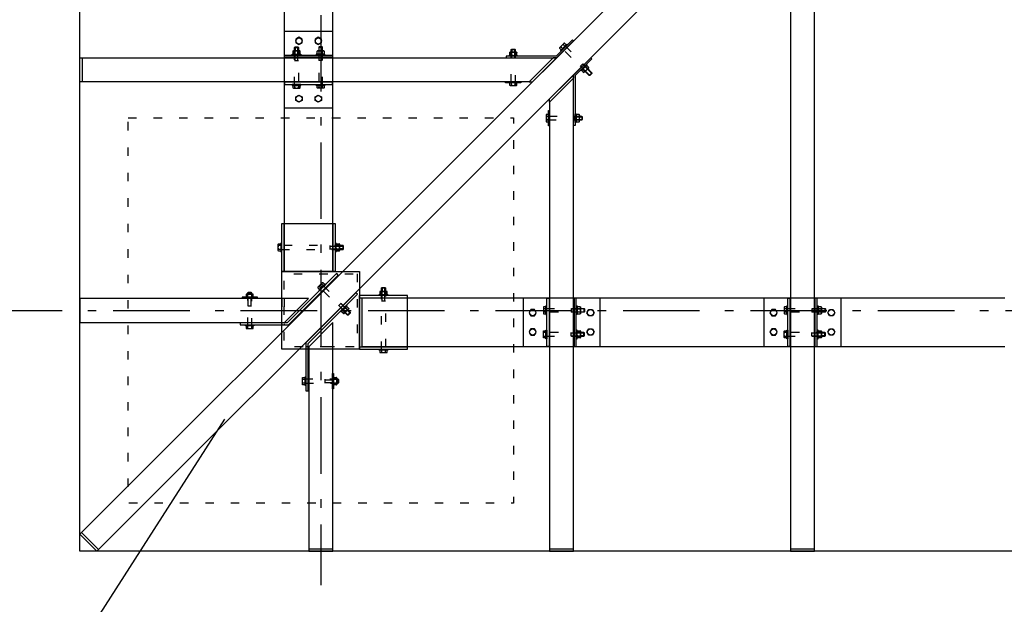
# Model space of a CAD drawing. Extents: x -9799 to 9753, y -6825 to 6925.
# Drawn here: x -5875 to -3831, y -4360 to -3146 of the extents above; entities that cross this region are included whole.
import ezdxf

# ---------------------------------------------------------------- set-up
doc = ezdxf.new("R2010")
doc.units = 0
doc.header["$LTSCALE"] = 254
doc.linetypes.add('STYLE_05', pattern=[0.208282, 0.069427, -0.138855])
doc.linetypes.add('STYLE_06', pattern=[1.041641, 0.625, -0.208282, 0.069427, -0.138931])
doc.layers.add('IMPORTED', color=7, linetype='CONTINUOUS')

msp = doc.modelspace()

# ---------------------------------------------------------------- linework, layer by layer
at = {"layer": 'IMPORTED', "color": 1, "linetype": 'STYLE_06'}
for p, q in [((-5250, 5330), (-5250, -4320.4)), ((-6210, -3750), (4532.5, -3750))]:
    msp.add_line(p, q, dxfattribs=at)
at = {"layer": 'IMPORTED', "color": 30, "linetype": 'STYLE_05'}
for p, q in [((-5225.3, -3170), (-5225.3, -3330)), ((-4854.4, -3225), (-4846.4, -3225)), ((-5304.2, -3230.5), (-5296.2, -3230.5)), ((-5246.2, -3230.5), (-5254.2, -3230.5)), ((-4706.2, -3237.3), (-4711.8, -3242.9)), ((-4725, -3346.4), (-4725, -3354.4)), ((-5230.8, -3623), (-5230.8, -3615)), ((-5401.5, -3740), (-5393.5, -3740)), ((-5330.8, -3724.5), (-5330.8, -3780)), ((-5326.2, -3724.5), (-5326.2, -3780)), ((-5207.9, -3734.7), (-5213.5, -3740.4)), ((-5123.7, -3730), (-5115.8, -3730)), ((-4670, -3724.5), (-4830, -3724.5)), ((-4170, -3724.5), (-4330, -3724.5)), ((-4730.5, -3745.5), (-4730.5, -3753.5)), ((-4230.5, -3745.5), (-4230.5, -3753.5)), ((-4730.5, -3803.5), (-4730.5, -3795.5)), ((-4230.5, -3803.5), (-4230.5, -3795.5)), ((-5221.2, -3825.5), (-5280.7, -3825.5)), ((-5221.2, -3830), (-5280.7, -3830)), ((-5240.8, -3900.8), (-5240.8, -3892.8))]:
    msp.add_line(p, q, dxfattribs=at)
at = {"layer": 'IMPORTED', "color": 30, "linetype": 'CONTINUOUS'}
for p, q in [((-5304.2, -3203.6), (-5303.2, -3202.5)), ((-5304.2, -3203.6), (-5296.2, -3203.6)), ((-5304.2, -3210.7), (-5304.2, -3203.6)), ((-5304.2, -3203.6), (-5296.2, -3203.6)), ((-5303.2, -3202.5), (-5297.3, -3202.5)), ((-5303.2, -3202.5), (-5303.2, -3210.7)), ((-5297.3, -3202.5), (-5296.2, -3203.6)), ((-5297.3, -3210.7), (-5297.3, -3202.5)), ((-5296.2, -3203.6), (-5296.2, -3210.7)), ((-5253.2, -3202.5), (-5254.2, -3203.6)), ((-5246.2, -3203.6), (-5254.2, -3203.6)), ((-5254.2, -3203.6), (-5254.2, -3210.7)), ((-5246.2, -3203.6), (-5254.2, -3203.6)), ((-5247.3, -3202.5), (-5253.2, -3202.5)), ((-5253.2, -3210.7), (-5253.2, -3202.5)), ((-5246.2, -3203.6), (-5247.3, -3202.5)), ((-5247.3, -3202.5), (-5247.3, -3210.7)), ((-5246.2, -3210.7), (-5246.2, -3203.6)), ((-4854.4, -3208.1), (-4853.3, -3207)), ((-4854.4, -3208.1), (-4846.4, -3208.1)), ((-4854.4, -3213.2), (-4854.4, -3208.1)), ((-4854.4, -3208.1), (-4846.4, -3208.1)), ((-4853.3, -3207), (-4847.4, -3207)), ((-4853.3, -3207), (-4853.3, -3213.2)), ((-4847.4, -3207), (-4846.4, -3208.1)), ((-4847.4, -3213.2), (-4847.4, -3207)), ((-4846.4, -3208.1), (-4846.4, -3213.2)), ((-4748.4, -3206), (-4751.8, -3202.6)), ((-4746.5, -3197.3), (-4743.1, -3200.7)), ((-5745, -3225), (-5745, -3275)), ((-5304, -3216.9), (-5304, -3211.3)), ((-5296.5, -3211.3), (-5296.5, -3216.9)), ((-5254, -3211.3), (-5254, -3216.9)), ((-5246.5, -3216.9), (-5246.5, -3211.3)), ((-4854.1, -3219.4), (-4854.1, -3213.8)), ((-4846.6, -3213.8), (-4846.6, -3219.4)), ((-4701.6, -3252.8), (-4705.6, -3248.8)), ((-4700.3, -3243.5), (-4696.3, -3247.5)), ((-4687.1, -3257.9), (-4696.5, -3248.5)), ((-4695.7, -3247.8), (-4687.1, -3256.3)), ((-4692.8, -3262), (-4701.4, -3253.4)), ((-4700.6, -3252.6), (-4691.3, -3262)), ((-4687.1, -3256.3), (-4692.8, -3262)), ((-4687.1, -3256.3), (-4692.8, -3262)), ((-4691.3, -3262), (-4692.8, -3262)), ((-4687.1, -3257.9), (-4691.3, -3262)), ((-4687.1, -3256.3), (-4687.1, -3257.9)), ((-5304, -3287.3), (-5304, -3282.5)), ((-5296.5, -3282.5), (-5296.5, -3287.3)), ((-5254, -3282.5), (-5254, -3287.3)), ((-5246.5, -3287.3), (-5246.5, -3282.5)), ((-4854.1, -3281.8), (-4854.1, -3277)), ((-4854.1, -3282.5), (-4854.1, -3277)), ((-4854.1, -3282.5), (-4854.1, -3277)), ((-4846.6, -3277), (-4846.6, -3281.8)), ((-4846.6, -3282.5), (-4846.6, -3277)), ((-4846.6, -3282.5), (-4846.6, -3277)), ((-4782.5, -3346.6), (-4777, -3346.6)), ((-4781.8, -3346.6), (-4777, -3346.6)), ((-4719.4, -3346.6), (-4713.8, -3346.6)), ((-4713.2, -3346.4), (-4708.1, -3346.4)), ((-4707, -3347.4), (-4713.2, -3347.4)), ((-4708.1, -3346.4), (-4708.1, -3354.4)), ((-4708.1, -3346.4), (-4707, -3347.4)), ((-4708.1, -3346.4), (-4708.1, -3354.4)), ((-4707, -3347.4), (-4707, -3353.3)), ((-4782.5, -3354.1), (-4777, -3354.1)), ((-4777, -3354.1), (-4781.8, -3354.1)), ((-4713.8, -3354.1), (-4719.4, -3354.1)), ((-4713.2, -3353.3), (-4707, -3353.3)), ((-4708.1, -3354.4), (-4713.2, -3354.4)), ((-4707, -3353.3), (-4708.1, -3354.4)), ((-5326.2, -3669), (-5326.2, -3569)), ((-5224.2, -3669), (-5224.2, -3569)), ((-5332.8, -3615.2), (-5337.6, -3615.2)), ((-5211.5, -3615.2), (-5217.2, -3615.2)), ((-5203.8, -3615), (-5210.9, -3615)), ((-5210.9, -3616.1), (-5202.8, -3616.1)), ((-5203.8, -3623), (-5203.8, -3614.5)), ((-5203.8, -3623), (-5203.8, -3615)), ((-5202.8, -3616.1), (-5203.8, -3615)), ((-5202.8, -3621.9), (-5202.8, -3616.1)), ((-5337.6, -3622.8), (-5332.8, -3622.8)), ((-5217.2, -3622.8), (-5211.5, -3622.8)), ((-5202.8, -3621.9), (-5210.9, -3621.9)), ((-5210.9, -3623), (-5203.8, -3623)), ((-5203.8, -3623), (-5202.8, -3621.9)), ((-5248.2, -3694.7), (-5244.8, -3698.1)), ((-5401.5, -3713.1), (-5400.4, -3712)), ((-5401.5, -3713.1), (-5393.5, -3713.1)), ((-5401.5, -3715.7), (-5401.5, -3713.1)), ((-5401.5, -3713.1), (-5393.5, -3713.1)), ((-5401.3, -3721.9), (-5401.3, -3716.3)), ((-5400.4, -3712), (-5394.6, -3712)), ((-5400.4, -3712), (-5400.4, -3715.7)), ((-5394.6, -3712), (-5393.5, -3713.1)), ((-5394.6, -3712), (-5394.6, -3715.7)), ((-5393.8, -3716.3), (-5393.8, -3721.9)), ((-5393.5, -3713.1), (-5393.5, -3715.7)), ((-5250.1, -3703.4), (-5253.5, -3700)), ((-5169.7, -3830), (-5169.7, -3719)), ((-5123.7, -3703.1), (-5122.7, -3702)), ((-5123.7, -3703.1), (-5115.8, -3703.1)), ((-5123.7, -3710.2), (-5123.7, -3703.1)), ((-5123.7, -3703.1), (-5115.2, -3703.1)), ((-5123.5, -3716.4), (-5123.5, -3710.8)), ((-5122.7, -3702), (-5116.8, -3702)), ((-5122.7, -3702), (-5122.7, -3710.2)), ((-5116.8, -3702), (-5115.8, -3703.1)), ((-5116.8, -3710.2), (-5116.8, -3702)), ((-5116, -3710.8), (-5116, -3716.4)), ((-5115.8, -3703.1), (-5115.8, -3710.2)), ((-5169.7, -3723.5), (-5069.7, -3723.5)), ((-5199.8, -3753.8), (-5203.8, -3749.8)), ((-5194.5, -3759.4), (-5203.1, -3750.8)), ((-5202.3, -3750.1), (-5193, -3759.4)), ((-5198.5, -3744.5), (-5194.5, -3748.5)), ((-5188.9, -3755.3), (-5198.2, -3745.9)), ((-5197.4, -3745.2), (-5188.9, -3753.7)), ((-5188.9, -3753.7), (-5194.5, -3759.4)), ((-5188.9, -3753.7), (-5194.5, -3759.4)), ((-5193, -3759.4), (-5194.5, -3759.4)), ((-5188.9, -3755.3), (-5193, -3759.4)), ((-5188.9, -3753.7), (-5188.9, -3755.3)), ((-4787.3, -3745.7), (-4782.5, -3745.7)), ((-4782.5, -3753.3), (-4787.3, -3753.3)), ((-4716.9, -3745.7), (-4711.3, -3745.7)), ((-4711.3, -3753.3), (-4716.9, -3753.3)), ((-4710.7, -3745.5), (-4703.6, -3745.5)), ((-4702.5, -3746.6), (-4710.7, -3746.6)), ((-4710.7, -3752.4), (-4702.5, -3752.4)), ((-4703.6, -3753.5), (-4710.7, -3753.5)), ((-4703.6, -3745.5), (-4703.6, -3753.5)), ((-4703.6, -3745.5), (-4702.5, -3746.6)), ((-4703.6, -3745.5), (-4703.6, -3753.5)), ((-4702.5, -3752.4), (-4703.6, -3753.5)), ((-4702.5, -3746.6), (-4702.5, -3752.4)), ((-4287.3, -3745.7), (-4282.5, -3745.7)), ((-4282.5, -3753.3), (-4287.3, -3753.3)), ((-4216.9, -3745.7), (-4211.3, -3745.7)), ((-4211.3, -3753.3), (-4216.9, -3753.3)), ((-4210.7, -3745.5), (-4203.6, -3745.5)), ((-4202.5, -3746.6), (-4210.7, -3746.6)), ((-4210.7, -3752.4), (-4202.5, -3752.4)), ((-4203.6, -3753.5), (-4210.7, -3753.5)), ((-4203.6, -3745.5), (-4203.6, -3753.5)), ((-4203.6, -3745.5), (-4202.5, -3746.6)), ((-4203.6, -3745.5), (-4203.6, -3753.5)), ((-4202.5, -3752.4), (-4203.6, -3753.5)), ((-4202.5, -3746.6), (-4202.5, -3752.4)), ((-5401.3, -3786.8), (-5401.3, -3782)), ((-5393.8, -3782), (-5393.8, -3786.8)), ((-4782.5, -3795.7), (-4787.3, -3795.7)), ((-4711.3, -3795.7), (-4716.9, -3795.7)), ((-4703.6, -3795.5), (-4710.7, -3795.5)), ((-4710.7, -3796.6), (-4702.5, -3796.6)), ((-4703.6, -3803.5), (-4703.6, -3795.5)), ((-4702.5, -3796.6), (-4703.6, -3795.5)), ((-4703.6, -3803.5), (-4703.6, -3795.5)), ((-4702.5, -3802.4), (-4702.5, -3796.6)), ((-4282.5, -3795.7), (-4287.3, -3795.7)), ((-4211.3, -3795.7), (-4216.9, -3795.7)), ((-4203.6, -3795.5), (-4210.7, -3795.5)), ((-4210.7, -3796.6), (-4202.5, -3796.6)), ((-4203.6, -3803.5), (-4203.6, -3795.5)), ((-4202.5, -3796.6), (-4203.6, -3795.5)), ((-4203.6, -3803.5), (-4203.6, -3795.5)), ((-4202.5, -3802.4), (-4202.5, -3796.6)), ((-4787.3, -3803.3), (-4782.5, -3803.3)), ((-4716.9, -3803.3), (-4711.3, -3803.3)), ((-4702.5, -3802.4), (-4710.7, -3802.4)), ((-4710.7, -3803.5), (-4703.6, -3803.5)), ((-4703.6, -3803.5), (-4702.5, -3802.4)), ((-4287.3, -3803.3), (-4282.5, -3803.3)), ((-4216.9, -3803.3), (-4211.3, -3803.3)), ((-4202.5, -3802.4), (-4210.7, -3802.4)), ((-4210.7, -3803.5), (-4203.6, -3803.5)), ((-4203.6, -3803.5), (-4202.5, -3802.4)), ((-5169.7, -3825.5), (-5069.7, -3825.5)), ((-5123.5, -3836.8), (-5123.5, -3832)), ((-5116, -3832), (-5116, -3836.8)), ((-5282.8, -3893), (-5287.6, -3893)), ((-5287.6, -3900.5), (-5282.8, -3900.5)), ((-5217, -3893), (-5222.7, -3893)), ((-5222.7, -3900.5), (-5217, -3900.5)), ((-5213.8, -3892.8), (-5216.5, -3892.8)), ((-5212.8, -3893.8), (-5216.5, -3893.8)), ((-5212.8, -3899.7), (-5216.5, -3899.7)), ((-5216.5, -3900.8), (-5213.8, -3900.8)), ((-5213.8, -3900.8), (-5213.8, -3892.8)), ((-5212.8, -3893.8), (-5213.8, -3892.8)), ((-5213.8, -3900.8), (-5213.8, -3892.8)), ((-5213.8, -3900.8), (-5212.8, -3899.7)), ((-5212.8, -3899.7), (-5212.8, -3893.8)), ((-5746.5, -4211.1), (-5711.1, -4246.5)), ((-5275, -4245), (-5225, -4245)), ((-4775, -4245), (-4725, -4245)), ((-4275, -4245), (-4225, -4245))]:
    msp.add_line(p, q, dxfattribs=at)
at = {"layer": 'IMPORTED', "color": 1, "linetype": 'STYLE_05'}
for p, q in [((-5303.2, -3230.5), (-5303.2, -3202.5)), ((-5297.3, -3230.5), (-5297.3, -3202.5)), ((-5253.2, -3230.5), (-5253.2, -3202.5)), ((-5247.3, -3230.5), (-5247.3, -3202.5)), ((-4853.3, -3225), (-4853.3, -3197)), ((-4847.4, -3225), (-4847.4, -3197)), ((-4711.1, -3242.2), (-4691.3, -3262)), ((-4706.9, -3238.1), (-4687.1, -3257.9)), ((-4725, -3347.4), (-4697, -3347.4)), ((-4725, -3353.3), (-4697, -3353.3)), ((-5230.8, -3616.1), (-5202.8, -3616.1)), ((-5230.8, -3621.9), (-5202.8, -3621.9)), ((-5400.4, -3740), (-5400.4, -3712)), ((-5394.6, -3740), (-5394.6, -3712)), ((-5122.7, -3730), (-5122.7, -3702)), ((-5116.8, -3730), (-5116.8, -3702)), ((-5212.8, -3739.6), (-5193, -3759.4)), ((-5208.6, -3735.5), (-5188.9, -3755.3)), ((-4730.5, -3746.6), (-4702.5, -3746.6)), ((-4730.5, -3752.4), (-4702.5, -3752.4)), ((-4230.5, -3746.6), (-4202.5, -3746.6)), ((-4230.5, -3752.4), (-4202.5, -3752.4)), ((-4730.5, -3796.6), (-4702.5, -3796.6)), ((-4230.5, -3796.6), (-4202.5, -3796.6)), ((-4730.5, -3802.4), (-4702.5, -3802.4)), ((-4230.5, -3802.4), (-4202.5, -3802.4)), ((-5240.8, -3893.8), (-5212.8, -3893.8)), ((-5240.8, -3899.7), (-5212.8, -3899.7))]:
    msp.add_line(p, q, dxfattribs=at)
at = {"layer": 'IMPORTED', "color": 1, "linetype": 'CONTINUOUS'}
msp.add_line((-5450, -3975.5), (-5920, -4710), dxfattribs=at)
at = {"layer": 'IMPORTED', "color": 30, "linetype": 'CONTINUOUS', "flags": 128}
for points in [[(-5750, -250), (-3750, -250), (-3750, -4250), (-5750, -4250), (-5750, -250)], [(-5325.3, -831), (-5225.3, -831), (-5225.3, -3669), (-5325.3, -3669)], [(-4275, -4250), (-4225, -4250), (-4225, -2767.4), (-4275, -2817.4)], [(-4752.1, -3209.7), (-4750.7, -3211.1), (-4738, -3198.4), (-4739.4, -3197)], [(-5750, -3275), (-5750, -3225), (-4767.4, -3225), (-4817.4, -3275)], [(-5325.3, -3219.5), (-5225.3, -3219.5), (-5225.3, -3224), (-5325.3, -3224)], [(-5291.2, -3217.5), (-5291.2, -3219.5), (-5309.2, -3219.5), (-5309.2, -3217.5)], [(-5259.2, -3217.5), (-5259.2, -3219.5), (-5241.2, -3219.5), (-5241.2, -3217.5)], [(-4841.4, -3220), (-4841.4, -3222), (-4859.4, -3222), (-4859.4, -3220)], [(-4709.7, -3252.1), (-4711.1, -3250.7), (-4698.4, -3238), (-4697, -3239.4)], [(-4775, -4250), (-4725, -4250), (-4725, -3267.4), (-4775, -3317.4)], [(-5325.3, -3280.5), (-5225.3, -3280.5), (-5225.3, -3276), (-5325.3, -3276)], [(-5291.2, -3282.5), (-5291.2, -3280.5), (-5309.2, -3280.5), (-5309.2, -3282.5)], [(-5259.2, -3282.5), (-5259.2, -3280.5), (-5241.2, -3280.5), (-5241.2, -3282.5)], [(-4720, -3359.4), (-4722, -3359.4), (-4722, -3341.4), (-4720, -3341.4)], [(-5330.8, -3569), (-5219.8, -3569), (-5219.8, -3669), (-5330.8, -3669)], [(-5332.8, -3628), (-5330.8, -3628), (-5330.8, -3610), (-5332.8, -3610)], [(-5219.8, -3628), (-5217.8, -3628), (-5217.8, -3610), (-5219.8, -3610)], [(-5169.7, -3669), (-5169.7, -3830), (-5330.8, -3830), (-5330.8, -3669)], [(-5253.8, -3707.1), (-5252.4, -3708.5), (-5239.7, -3695.8), (-5241.1, -3694.4)], [(-5069.7, -3830), (-5069.7, -3719), (-5169.7, -3719), (-5169.7, -3830)], [(-5128.7, -3719), (-5128.7, -3717), (-5110.7, -3717), (-5110.7, -3719)], [(-4782.5, -3758.5), (-4780.5, -3758.5), (-4780.5, -3740.5), (-4782.5, -3740.5)], [(-4780.5, -3824.5), (-4780.5, -3724.5), (-4776, -3724.5), (-4776, -3824.5)], [(-4719.5, -3824.5), (-4719.5, -3724.5), (-4724, -3724.5), (-4724, -3824.5)], [(-4717.5, -3758.5), (-4719.5, -3758.5), (-4719.5, -3740.5), (-4717.5, -3740.5)], [(-4282.5, -3758.5), (-4280.5, -3758.5), (-4280.5, -3740.5), (-4282.5, -3740.5)], [(-4280.5, -3824.5), (-4280.5, -3724.5), (-4276, -3724.5), (-4276, -3824.5)], [(-4219.5, -3824.5), (-4219.5, -3724.5), (-4224, -3724.5), (-4224, -3824.5)], [(-4217.5, -3758.5), (-4219.5, -3758.5), (-4219.5, -3740.5), (-4217.5, -3740.5)], [(-4782.5, -3790.5), (-4780.5, -3790.5), (-4780.5, -3808.5), (-4782.5, -3808.5)], [(-4717.5, -3790.5), (-4719.5, -3790.5), (-4719.5, -3808.5), (-4717.5, -3808.5)], [(-4282.5, -3790.5), (-4280.5, -3790.5), (-4280.5, -3808.5), (-4282.5, -3808.5)], [(-4217.5, -3790.5), (-4219.5, -3790.5), (-4219.5, -3808.5), (-4217.5, -3808.5)], [(-5128.7, -3832), (-5128.7, -3830), (-5110.7, -3830), (-5110.7, -3832)]]:
    msp.add_lwpolyline(points, close=True, dxfattribs=at)
at = {"layer": 'IMPORTED', "color": 30, "linetype": 'CONTINUOUS'}
for points in [[(-5750, -4214.6), (-5714.6, -4250), (-3794.7, -2330.1), (-3830, -2294.7)], [(-5225.3, -3170), (-5225.3, -3330), (-5325.3, -3330), (-5325.3, -3170)], [(-5295.2, -3197.5), (-5288.7, -3193.8), (-5288.7, -3186.2), (-5295.2, -3182.5), (-5301.7, -3186.2), (-5301.7, -3193.8)], [(-5255.2, -3197.5), (-5248.7, -3193.8), (-5248.7, -3186.2), (-5255.2, -3182.5), (-5261.7, -3186.2), (-5261.7, -3193.8)], [(-4761.6, -3222), (-4860.4, -3222), (-4865.4, -3222), (-4865.4, -3225), (-4860.4, -3225), (-4860.4, -3225), (-4760.4, -3225), (-4760.4, -3225), (-4725, -3189.6), (-4727.1, -3187.5), (-4727.1, -3187.5)], [(-4740.5, -3198), (-4743.9, -3194.6), (-4745, -3194.9), (-4754.2, -3204.1), (-4754.5, -3205.3), (-4751.1, -3208.7)], [(-5307.8, -3216.9), (-5306.7, -3217.5), (-5293.7, -3217.5), (-5292.7, -3216.9), (-5292.7, -3211.3), (-5293.7, -3210.7), (-5306.7, -3210.7), (-5307.8, -3211.3)], [(-5242.7, -3216.9), (-5243.7, -3217.5), (-5256.7, -3217.5), (-5257.8, -3216.9), (-5257.8, -3211.3), (-5256.7, -3210.7), (-5243.7, -3210.7), (-5242.7, -3211.3)], [(-4857.9, -3219.4), (-4856.9, -3220), (-4843.9, -3220), (-4842.8, -3219.4), (-4842.8, -3213.8), (-4843.9, -3213.2), (-4856.9, -3213.2), (-4857.9, -3213.8)], [(-4722, -3261.6), (-4722, -3360.4), (-4722, -3365.4), (-4725, -3365.4), (-4725, -3360.4), (-4725, -3360.4), (-4725, -3260.4), (-4725, -3260.4), (-4689.6, -3225), (-4687.5, -3227.1), (-4687.5, -3227.1)], [(-4697.6, -3240.9), (-4698.7, -3241.2), (-4707.9, -3250.4), (-4708.2, -3251.5), (-4704.3, -3255.5), (-4703.1, -3255.2), (-4693.9, -3246), (-4693.6, -3244.9)], [(-5307.8, -3282.5), (-5307.8, -3287.3), (-5306.7, -3287.9), (-5293.7, -3287.9), (-5292.7, -3287.3), (-5292.7, -3282.5)], [(-5242.7, -3282.5), (-5242.7, -3287.3), (-5243.7, -3287.9), (-5256.7, -3287.9), (-5257.8, -3287.3), (-5257.8, -3282.5)], [(-4857.9, -3277), (-4857.9, -3281.8), (-4856.9, -3282.4), (-4843.9, -3282.4), (-4842.8, -3281.8), (-4842.8, -3277)], [(-5295.2, -3302.5), (-5288.7, -3306.2), (-5288.7, -3313.8), (-5295.2, -3317.5), (-5301.7, -3313.8), (-5301.7, -3306.2)], [(-5255.2, -3302.5), (-5248.7, -3306.2), (-5248.7, -3313.8), (-5255.2, -3317.5), (-5261.7, -3313.8), (-5261.7, -3306.2)], [(-4777, -3342.8), (-4781.8, -3342.8), (-4782.4, -3343.9), (-4782.4, -3356.9), (-4781.8, -3357.9), (-4777, -3357.9)], [(-4719.4, -3342.8), (-4720, -3343.9), (-4720, -3356.9), (-4719.4, -3357.9), (-4713.8, -3357.9), (-4713.2, -3356.9), (-4713.2, -3343.9), (-4713.8, -3342.8)], [(-5332.8, -3626.5), (-5337.6, -3626.5), (-5338.1, -3625.5), (-5338.1, -3612.5), (-5337.6, -3611.5), (-5332.8, -3611.5)], [(-5217.2, -3626.5), (-5217.8, -3625.5), (-5217.8, -3612.5), (-5217.2, -3611.5), (-5211.5, -3611.5), (-5210.9, -3612.5), (-5210.9, -3625.5), (-5211.5, -3626.5)], [(-5317.5, -3780), (-5316.2, -3778.7), (-5214.6, -3677.1), (-5213.7, -3676.2), (-5216.9, -3673), (-5217.8, -3673.9), (-5319.4, -3775.5), (-5417.5, -3775.5), (-5417.5, -3780), (-5319, -3780)], [(-5242.2, -3695.5), (-5245.6, -3692.1), (-5246.7, -3692.4), (-5255.9, -3701.6), (-5256.2, -3702.7), (-5252.8, -3706.1)], [(-5405, -3721.9), (-5404, -3722.5), (-5391, -3722.5), (-5390, -3721.9), (-5390, -3716.3), (-5391, -3715.7), (-5404, -3715.7), (-5405, -3716.3)], [(-5276.3, -3916.8), (-5276.3, -3818.6), (-5174.7, -3717), (-5173.7, -3716.1), (-5176.9, -3712.9), (-5279.4, -3815.5), (-5280.7, -3816.8), (-5280.7, -3818.3), (-5280.7, -3916.8)], [(-5127.3, -3716.4), (-5126.2, -3717), (-5113.2, -3717), (-5112.2, -3716.4), (-5112.2, -3710.8), (-5113.2, -3710.2), (-5126.2, -3710.2), (-5127.3, -3710.8)], [(-5750, -3725), (-5750, -3775), (-5458, -3775), (-5327.3, -3775), (-5325.2, -3775), (-5275.2, -3725), (-5277.3, -3725), (-5458, -3725)], [(-4670, -3724.5), (-4830, -3724.5), (-4830, -3824.5), (-4670, -3824.5)], [(-4170, -3724.5), (-4330, -3724.5), (-4330, -3824.5), (-4170, -3824.5)], [(-5195.8, -3741.8), (-5196.9, -3742.1), (-5206.1, -3751.3), (-5206.4, -3752.4), (-5202.4, -3756.4), (-5201.3, -3756.1), (-5192.1, -3746.9), (-5191.8, -3745.8)], [(-4802.5, -3754.5), (-4806.2, -3748), (-4813.8, -3748), (-4817.5, -3754.5), (-4813.8, -3761), (-4806.2, -3761)], [(-4782.5, -3742), (-4787.3, -3742), (-4787.9, -3743), (-4787.9, -3756), (-4787.3, -3757), (-4782.5, -3757)], [(-4716.9, -3742), (-4717.5, -3743), (-4717.5, -3756), (-4716.9, -3757), (-4711.3, -3757), (-4710.7, -3756), (-4710.7, -3743), (-4711.3, -3742)], [(-4697.5, -3754.5), (-4693.8, -3748), (-4686.2, -3748), (-4682.5, -3754.5), (-4686.2, -3761), (-4693.8, -3761)], [(-4302.5, -3754.5), (-4306.2, -3748), (-4313.8, -3748), (-4317.5, -3754.5), (-4313.8, -3761), (-4306.2, -3761)], [(-4282.5, -3742), (-4287.3, -3742), (-4287.9, -3743), (-4287.9, -3756), (-4287.3, -3757), (-4282.5, -3757)], [(-4216.9, -3742), (-4217.5, -3743), (-4217.5, -3756), (-4216.9, -3757), (-4211.3, -3757), (-4210.7, -3756), (-4210.7, -3743), (-4211.3, -3742)], [(-4197.5, -3754.5), (-4193.8, -3748), (-4186.2, -3748), (-4182.5, -3754.5), (-4186.2, -3761), (-4193.8, -3761)], [(-5275, -4250), (-5225, -4250), (-5225, -3933), (-5225, -3777.3), (-5225, -3775.2), (-5275, -3825.2), (-5275, -3827.3), (-5275, -3933)], [(-5405, -3782), (-5405, -3786.8), (-5404, -3787.4), (-5391, -3787.4), (-5390, -3786.8), (-5390, -3782)], [(-4802.5, -3794.5), (-4806.2, -3788), (-4813.8, -3788), (-4817.5, -3794.5), (-4813.8, -3801), (-4806.2, -3801)], [(-4782.5, -3807), (-4787.3, -3807), (-4787.9, -3806), (-4787.9, -3793), (-4787.3, -3792), (-4782.5, -3792)], [(-4716.9, -3807), (-4717.5, -3806), (-4717.5, -3793), (-4716.9, -3792), (-4711.3, -3792), (-4710.7, -3793), (-4710.7, -3806), (-4711.3, -3807)], [(-4697.5, -3794.5), (-4693.8, -3788), (-4686.2, -3788), (-4682.5, -3794.5), (-4686.2, -3801), (-4693.8, -3801)], [(-4302.5, -3794.5), (-4306.2, -3788), (-4313.8, -3788), (-4317.5, -3794.5), (-4313.8, -3801), (-4306.2, -3801)], [(-4282.5, -3807), (-4287.3, -3807), (-4287.9, -3806), (-4287.9, -3793), (-4287.3, -3792), (-4282.5, -3792)], [(-4216.9, -3807), (-4217.5, -3806), (-4217.5, -3793), (-4216.9, -3792), (-4211.3, -3792), (-4210.7, -3793), (-4210.7, -3806), (-4211.3, -3807)], [(-4197.5, -3794.5), (-4193.8, -3788), (-4186.2, -3788), (-4182.5, -3794.5), (-4186.2, -3801), (-4193.8, -3801)], [(-5127.3, -3832), (-5127.3, -3836.8), (-5126.2, -3837.4), (-5113.2, -3837.4), (-5112.2, -3836.8), (-5112.2, -3832)], [(-5282.8, -3904.3), (-5287.6, -3904.3), (-5288.1, -3903.3), (-5288.1, -3890.3), (-5287.6, -3889.3), (-5282.8, -3889.3)], [(-5222.7, -3904.3), (-5223.3, -3903.3), (-5223.3, -3890.3), (-5222.7, -3889.3), (-5217, -3889.3), (-5216.5, -3890.3), (-5216.5, -3903.3), (-5217, -3904.3)]]:
    msp.add_lwpolyline(points, close=True, dxfattribs=at)
at = {"layer": 'IMPORTED', "color": 30, "linetype": 'STYLE_05'}
for points in [[(-5304.2, -3282.5), (-5304.2, -3203.6), (-5303.2, -3202.5), (-5297.3, -3202.5), (-5296.2, -3203.6), (-5296.2, -3282.5)], [(-5246.2, -3282.5), (-5246.2, -3203.6), (-5247.3, -3202.5), (-5253.2, -3202.5), (-5254.2, -3203.6), (-5254.2, -3282.5)], [(-4854.4, -3277), (-4854.4, -3208.1), (-4853.3, -3207), (-4847.4, -3207), (-4846.4, -3208.1), (-4846.4, -3277)], [(-4742.9, -3200.5), (-4687.1, -3256.3), (-4687.1, -3257.9), (-4691.3, -3262), (-4692.8, -3262), (-4748.6, -3206.2)], [(-4777, -3346.4), (-4708.1, -3346.4), (-4707, -3347.4), (-4707, -3353.3), (-4708.1, -3354.4), (-4777, -3354.4)], [(-5332.8, -3623), (-5203.8, -3623), (-5202.8, -3621.9), (-5202.8, -3616.1), (-5203.8, -3615), (-5332.8, -3615)], [(-5244.7, -3697.9), (-5188.9, -3753.7), (-5188.9, -3755.3), (-5193, -3759.4), (-5194.5, -3759.4), (-5250.3, -3703.6)], [(-5401.5, -3782), (-5401.5, -3713.1), (-5400.4, -3712), (-5394.6, -3712), (-5393.5, -3713.1), (-5393.5, -3782)], [(-5123.7, -3832), (-5123.7, -3703.1), (-5122.7, -3702), (-5116.8, -3702), (-5115.8, -3703.1), (-5115.8, -3832)], [(-4782.5, -3745.5), (-4703.6, -3745.5), (-4702.5, -3746.6), (-4702.5, -3752.4), (-4703.6, -3753.5), (-4782.5, -3753.5)], [(-4282.5, -3745.5), (-4203.6, -3745.5), (-4202.5, -3746.6), (-4202.5, -3752.4), (-4203.6, -3753.5), (-4282.5, -3753.5)], [(-4782.5, -3803.5), (-4703.6, -3803.5), (-4702.5, -3802.4), (-4702.5, -3796.6), (-4703.6, -3795.5), (-4782.5, -3795.5)], [(-4282.5, -3803.5), (-4203.6, -3803.5), (-4202.5, -3802.4), (-4202.5, -3796.6), (-4203.6, -3795.5), (-4282.5, -3795.5)], [(-5282.8, -3900.8), (-5213.8, -3900.8), (-5212.8, -3899.7), (-5212.8, -3893.8), (-5213.8, -3892.8), (-5282.8, -3892.8)]]:
    msp.add_lwpolyline(points, close=True, dxfattribs=at)
at = {"layer": 'IMPORTED', "color": 30, "linetype": 'CONTINUOUS', "flags": 128}
for points in [[(-4767.4, -3225), (-4817.4, -3275), (-4810.4, -3275), (-4760.4, -3225), (-4767.4, -3225)], [(-4725, -3267.4), (-4775, -3317.4), (-4775, -3310.4), (-4725, -3260.4), (-4725, -3267.4)], [(-4834.4, -3277), (-4866.4, -3277), (-4866.4, -3275), (-4834.4, -3275), (-4834.4, -3277)], [(-4777, -3366.4), (-4777, -3334.4), (-4775, -3334.4), (-4775, -3366.4), (-4777, -3366.4)], [(-5413.5, -3724.5), (-5381.5, -3724.5), (-5381.5, -3722.5), (-5413.5, -3722.5), (-5413.5, -3724.5)], [(-5207.5, -3752.7), (-5195.5, -3740.7), (-5196.9, -3739.3), (-5208.9, -3751.3), (-5207.5, -3752.7)], [(-3830, -3724.5), (-5165, -3724.5), (-5165, -3824.5), (-3830, -3824.5)], [(-5406, -3780), (-5389, -3780), (-5389, -3782), (-5406, -3782), (-5406, -3780)], [(-5225.3, -3912.8), (-5225.3, -3880.8), (-5223.3, -3880.8), (-5223.3, -3912.8), (-5225.3, -3912.8)], [(-5280.8, -3905.3), (-5280.8, -3888.3), (-5282.8, -3888.3), (-5282.8, -3905.3), (-5280.8, -3905.3)]]:
    msp.add_lwpolyline(points, dxfattribs=at)
at = {"layer": 'IMPORTED', "color": 30, "linetype": 'STYLE_05', "flags": 128}
for points in [[(-5650, -3350), (-4850, -3350), (-4850, -4150), (-5650, -4150), (-5650, -3350)], [(-5174.2, -3673.5), (-5174.2, -3825.5), (-5326.2, -3825.5), (-5326.2, -3673.5)]]:
    msp.add_lwpolyline(points, close=True, dxfattribs=at)
at = {"layer": 'IMPORTED', "color": 30, "linetype": 'CONTINUOUS'}
for centre in [(-5295.2, -3190), (-5255.2, -3190), (-5295.2, -3310), (-5255.2, -3310), (-4810, -3754.5), (-4690, -3754.5), (-4310, -3754.5), (-4190, -3754.5), (-4810, -3794.5), (-4690, -3794.5), (-4310, -3794.5), (-4190, -3794.5)]:
    msp.add_circle(centre, 6.5, dxfattribs=at)
for points in [[(-4743.9, -3194.6), (-4746, -3195.1), (-4746.5, -3197.3), (-4750, -3199.1), (-4751.8, -3202.6), (-4754, -3203.1), (-4754.5, -3205.3)], [(-5307.8, -3211.3), (-5305.9, -3210.1), (-5304, -3211.3), (-5300.2, -3210.1), (-5296.5, -3211.3), (-5294.6, -3210.1), (-5292.7, -3211.3)], [(-5307.8, -3216.9), (-5305.9, -3218.1), (-5304, -3216.9), (-5300.2, -3218.1), (-5296.5, -3216.9), (-5294.6, -3218.1), (-5292.7, -3216.9)], [(-5242.7, -3211.3), (-5244.6, -3210.1), (-5246.5, -3211.3), (-5250.2, -3210.1), (-5254, -3211.3), (-5255.9, -3210.1), (-5257.8, -3211.3)], [(-5242.7, -3216.9), (-5244.6, -3218.1), (-5246.5, -3216.9), (-5250.2, -3218.1), (-5254, -3216.9), (-5255.9, -3218.1), (-5257.8, -3216.9)], [(-4857.9, -3213.8), (-4856, -3212.6), (-4854.1, -3213.8), (-4850.4, -3212.6), (-4846.6, -3213.8), (-4844.7, -3212.6), (-4842.8, -3213.8)], [(-4857.9, -3219.4), (-4856, -3220.6), (-4854.1, -3219.4), (-4850.4, -3220.6), (-4846.6, -3219.4), (-4844.7, -3220.6), (-4842.8, -3219.4)], [(-4697.6, -3240.9), (-4699.8, -3241.4), (-4700.3, -3243.5), (-4703.8, -3245.4), (-4705.6, -3248.8), (-4707.7, -3249.3), (-4708.2, -3251.5)], [(-4693.6, -3244.9), (-4694.1, -3247), (-4696.3, -3247.5), (-4698.1, -3251), (-4701.6, -3252.8), (-4702.1, -3255), (-4704.3, -3255.5)], [(-5307.8, -3287.3), (-5305.9, -3288.5), (-5304, -3287.3), (-5300.2, -3288.5), (-5296.5, -3287.3), (-5294.6, -3288.5), (-5292.7, -3287.3)], [(-5242.7, -3287.3), (-5244.6, -3288.5), (-5246.5, -3287.3), (-5250.2, -3288.5), (-5254, -3287.3), (-5255.9, -3288.5), (-5257.8, -3287.3)], [(-4857.9, -3281.8), (-4856, -3283), (-4854.1, -3281.8), (-4850.4, -3283), (-4846.6, -3281.8), (-4844.7, -3283), (-4842.8, -3281.8)], [(-4781.8, -3342.8), (-4783, -3344.7), (-4781.8, -3346.6), (-4783, -3350.4), (-4781.8, -3354.1), (-4783, -3356), (-4781.8, -3357.9)], [(-4719.4, -3342.8), (-4720.6, -3344.7), (-4719.4, -3346.6), (-4720.6, -3350.4), (-4719.4, -3354.1), (-4720.6, -3356), (-4719.4, -3357.9)], [(-4713.8, -3342.8), (-4712.6, -3344.7), (-4713.8, -3346.6), (-4712.6, -3350.4), (-4713.8, -3354.1), (-4712.6, -3356), (-4713.8, -3357.9)], [(-5337.6, -3626.5), (-5338.7, -3624.6), (-5337.6, -3622.8), (-5338.7, -3619), (-5337.6, -3615.2), (-5338.7, -3613.4), (-5337.6, -3611.5)], [(-5217.2, -3626.5), (-5218.3, -3624.6), (-5217.2, -3622.8), (-5218.3, -3619), (-5217.2, -3615.2), (-5218.3, -3613.4), (-5217.2, -3611.5)], [(-5211.5, -3626.5), (-5210.4, -3624.6), (-5211.5, -3622.8), (-5210.4, -3619), (-5211.5, -3615.2), (-5210.4, -3613.4), (-5211.5, -3611.5)], [(-5245.6, -3692.1), (-5247.7, -3692.6), (-5248.2, -3694.7), (-5251.7, -3696.6), (-5253.5, -3700), (-5255.7, -3700.5), (-5256.2, -3702.7)], [(-5405, -3716.3), (-5403.1, -3715.1), (-5401.3, -3716.3), (-5397.5, -3715.1), (-5393.8, -3716.3), (-5391.9, -3715.1), (-5390, -3716.3)], [(-5127.3, -3710.8), (-5125.4, -3709.6), (-5123.5, -3710.8), (-5119.7, -3709.6), (-5116, -3710.8), (-5114.1, -3709.6), (-5112.2, -3710.8)], [(-5127.3, -3716.4), (-5125.4, -3717.6), (-5123.5, -3716.4), (-5119.7, -3717.6), (-5116, -3716.4), (-5114.1, -3717.6), (-5112.2, -3716.4)], [(-5405, -3721.9), (-5403.1, -3723.1), (-5401.3, -3721.9), (-5397.5, -3723.1), (-5393.8, -3721.9), (-5391.9, -3723.1), (-5390, -3721.9)], [(-5195.8, -3741.8), (-5197.9, -3742.3), (-5198.5, -3744.5), (-5201.9, -3746.3), (-5203.8, -3749.8), (-5205.9, -3750.3), (-5206.4, -3752.4)], [(-5191.8, -3745.8), (-5192.3, -3748), (-5194.5, -3748.5), (-5196.3, -3751.9), (-5199.8, -3753.8), (-5200.3, -3755.9), (-5202.4, -3756.4)], [(-4787.3, -3742), (-4788.5, -3743.9), (-4787.3, -3745.7), (-4788.5, -3749.5), (-4787.3, -3753.3), (-4788.5, -3755.1), (-4787.3, -3757)], [(-4716.9, -3742), (-4718.1, -3743.9), (-4716.9, -3745.7), (-4718.1, -3749.5), (-4716.9, -3753.3), (-4718.1, -3755.1), (-4716.9, -3757)], [(-4711.3, -3742), (-4710.1, -3743.9), (-4711.3, -3745.7), (-4710.1, -3749.5), (-4711.3, -3753.3), (-4710.1, -3755.1), (-4711.3, -3757)], [(-4287.3, -3742), (-4288.5, -3743.9), (-4287.3, -3745.7), (-4288.5, -3749.5), (-4287.3, -3753.3), (-4288.5, -3755.1), (-4287.3, -3757)], [(-4216.9, -3742), (-4218.1, -3743.9), (-4216.9, -3745.7), (-4218.1, -3749.5), (-4216.9, -3753.3), (-4218.1, -3755.1), (-4216.9, -3757)], [(-4211.3, -3742), (-4210.1, -3743.9), (-4211.3, -3745.7), (-4210.1, -3749.5), (-4211.3, -3753.3), (-4210.1, -3755.1), (-4211.3, -3757)], [(-5405, -3786.8), (-5403.1, -3788), (-5401.3, -3786.8), (-5397.5, -3788), (-5393.8, -3786.8), (-5391.9, -3788), (-5390, -3786.8)], [(-4787.3, -3807), (-4788.5, -3805.1), (-4787.3, -3803.3), (-4788.5, -3799.5), (-4787.3, -3795.7), (-4788.5, -3793.9), (-4787.3, -3792)], [(-4716.9, -3807), (-4718.1, -3805.1), (-4716.9, -3803.3), (-4718.1, -3799.5), (-4716.9, -3795.7), (-4718.1, -3793.9), (-4716.9, -3792)], [(-4711.3, -3807), (-4710.1, -3805.1), (-4711.3, -3803.3), (-4710.1, -3799.5), (-4711.3, -3795.7), (-4710.1, -3793.9), (-4711.3, -3792)], [(-4287.3, -3807), (-4288.5, -3805.1), (-4287.3, -3803.3), (-4288.5, -3799.5), (-4287.3, -3795.7), (-4288.5, -3793.9), (-4287.3, -3792)], [(-4216.9, -3807), (-4218.1, -3805.1), (-4216.9, -3803.3), (-4218.1, -3799.5), (-4216.9, -3795.7), (-4218.1, -3793.9), (-4216.9, -3792)], [(-4211.3, -3807), (-4210.1, -3805.1), (-4211.3, -3803.3), (-4210.1, -3799.5), (-4211.3, -3795.7), (-4210.1, -3793.9), (-4211.3, -3792)], [(-5127.3, -3836.8), (-5125.4, -3838), (-5123.5, -3836.8), (-5119.7, -3838), (-5116, -3836.8), (-5114.1, -3838), (-5112.2, -3836.8)], [(-5287.6, -3904.3), (-5288.7, -3902.4), (-5287.6, -3900.5), (-5288.7, -3896.8), (-5287.6, -3893), (-5288.7, -3891.1), (-5287.6, -3889.3)], [(-5222.7, -3904.3), (-5223.8, -3902.4), (-5222.7, -3900.5), (-5223.8, -3896.8), (-5222.7, -3893), (-5223.8, -3891.1), (-5222.7, -3889.3)], [(-5217, -3904.3), (-5215.9, -3902.4), (-5217, -3900.5), (-5215.9, -3896.8), (-5217, -3893), (-5215.9, -3891.1), (-5217, -3889.3)]]:
    msp.add_open_spline(points, degree=2, knots=[0, 0, 0, 1, 1, 2, 2, 3, 3, 3], dxfattribs=at)

doc.saveas('drawing.dxf')
